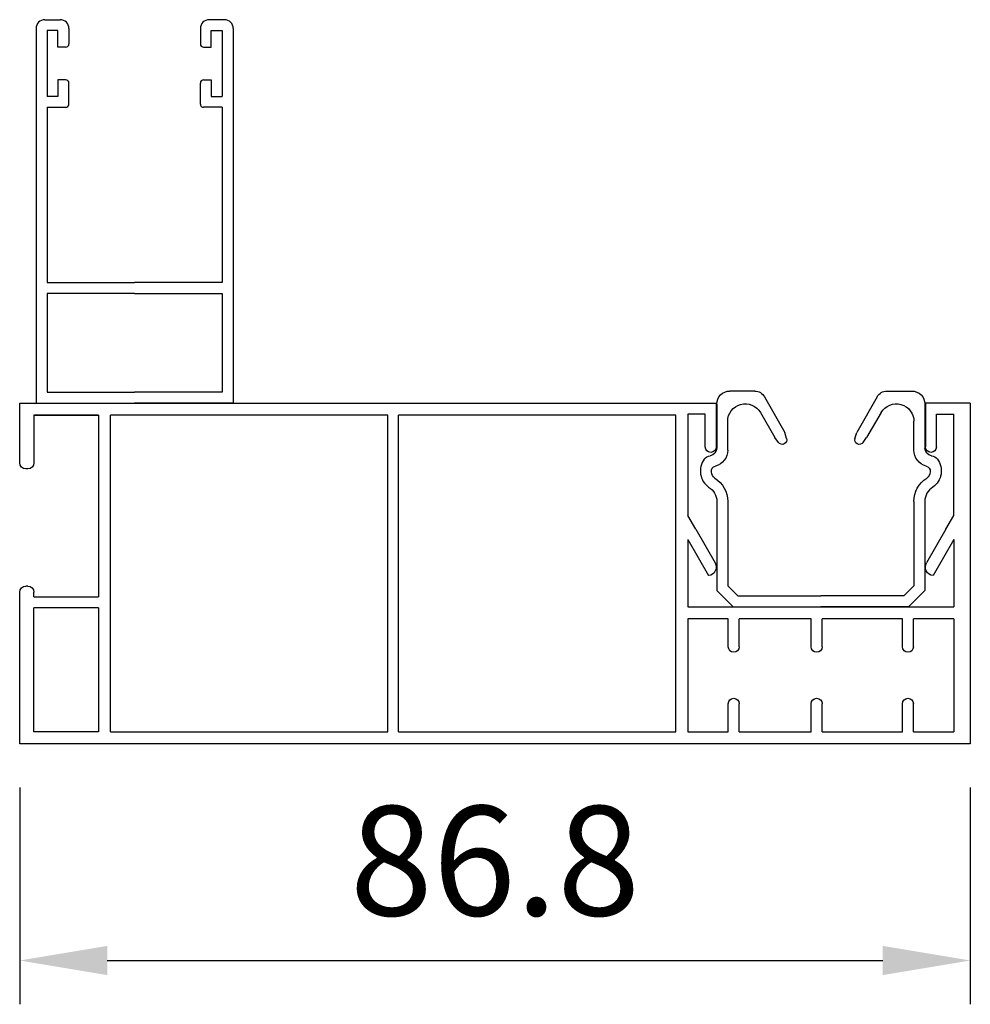
# Model space of a CAD drawing. Units: millimetres. Extents: x 3466 to 12283, y -13992 to 3272.
# Drawn here: x 12101 to 12188, y -3823 to -3733 of the extents above; entities that cross this region are included whole.
import ezdxf

# ---------------------------------------------------------------- set-up
doc = ezdxf.new("R2010")
doc.units = ezdxf.units.MM
doc.styles.get("Standard").update_dxf_attribs({"font": 'arial.ttf'})
doc.dimstyles.new('1-1 DEPLIAN', dxfattribs={"dimscale": 4, "dimtxt": 2.5, "dimasz": 2, "dimexe": 1, "dimexo": 1, "dimgap": 1, "dimtad": 1, "dimdec": 4, "dimrnd": 0.05, "dimdsep": 46, "dimtxsty": 'Standard', "dimcen": 2.5, "dimclrd": 5, "dimclre": 5, "dimadec": 0, "dimazin": 0, "dimtfac": 1, "dimtdec": 4, "dimtix": 1, "dimtmove": 0, "dimatfit": 0, "dimfxl": 1, "dimtolj": 1, "dimtzin": 0, "dimarcsym": 0})

# ---------------------------------------------------------------- blocks, each defined once
blk = doc.blocks.new('krater_pvc_87')
for p, q in [((3338.519, -2754.454), (3338.519, -2785.554)), ((3338.519, -2754.454), (3342.619, -2754.454)), ((3342.619, -2754.454), (3342.619, -2758.454)), ((3425.319, -2754.454), (3361.719, -2754.454)), ((3361.719, -2754.454), (3361.719, -2758.454)), ((3340.019, -2764.709), (3340.019, -2755.454)), ((3341.619, -2755.454), (3340.019, -2755.454)), ((3341.619, -2758.454), (3341.619, -2755.454)), ((3362.719, -2758.454), (3362.719, -2755.454)), ((3362.719, -2755.454), (3364.319, -2755.454)), ((3364.319, -2755.454), (3364.319, -2757.554)), ((3365.419, -2755.554), (3390.719, -2755.554)), ((3365.419, -2784.454), (3365.419, -2755.554)), ((3390.719, -2784.454), (3390.719, -2755.554)), ((3391.719, -2755.554), (3417.019, -2755.554)), ((3391.719, -2784.454), (3391.719, -2755.554)), ((3417.019, -2784.454), (3417.019, -2755.554)), ((3418.119, -2755.554), (3418.119, -2772.154)), ((3418.119, -2755.554), (3424.019, -2755.554)), ((3424.019, -2755.554), (3424.019, -2759.904)), ((3364.319, -2757.554), (3364.319, -2760.304)), ((3364.319, -2760.304), (3364.319, -2764.054)), ((3424.569, -2760.454), (3424.769, -2760.454)), ((3340.743, -2765.962), (3340.019, -2764.709)), ((3363.595, -2765.962), (3364.319, -2764.709)), ((3364.319, -2764.054), (3364.319, -2764.709)), ((3340.743, -2765.962), (3342.513, -2769.029)), ((3363.595, -2765.962), (3361.825, -2769.029)), ((3340.019, -2766.909), (3340.019, -2773.054)), ((3340.019, -2766.909), (3341.923, -2770.207)), ((3364.319, -2766.909), (3362.415, -2770.207)), ((3364.319, -2766.909), (3364.319, -2773.054)), ((3424.019, -2772.154), (3424.019, -2771.704)), ((3424.569, -2771.154), (3424.769, -2771.154)), ((3364.319, -2773.054), (3340.019, -2773.054)), ((3418.119, -2773.154), (3418.119, -2784.454)), ((3424.019, -2784.454), (3424.019, -2773.154)), ((3340.019, -2774.154), (3343.719, -2774.154)), ((3340.019, -2774.154), (3340.019, -2784.454)), ((3343.719, -2776.704), (3343.719, -2774.154)), ((3344.719, -2774.154), (3352.052, -2774.154)), ((3344.719, -2776.704), (3344.719, -2774.154)), ((3352.052, -2776.704), (3352.052, -2774.154)), ((3353.052, -2774.154), (3359.619, -2774.154)), ((3353.052, -2776.704), (3353.052, -2774.154)), ((3359.619, -2776.704), (3359.619, -2774.154)), ((3360.619, -2774.154), (3364.319, -2774.154)), ((3360.619, -2776.704), (3360.619, -2774.154)), ((3364.319, -2774.154), (3364.319, -2784.454)), ((3343.719, -2784.454), (3343.719, -2781.904)), ((3344.719, -2784.454), (3344.719, -2781.904)), ((3352.052, -2784.454), (3352.052, -2781.904)), ((3353.052, -2784.454), (3353.052, -2781.904)), ((3359.619, -2784.454), (3359.619, -2781.904)), ((3360.619, -2784.454), (3360.619, -2781.904)), ((3343.719, -2784.454), (3340.019, -2784.454)), ((3352.052, -2784.454), (3344.719, -2784.454)), ((3359.619, -2784.454), (3353.052, -2784.454)), ((3364.319, -2784.454), (3360.619, -2784.454)), ((3390.719, -2784.454), (3365.419, -2784.454)), ((3401.819, -2784.454), (3391.719, -2784.454)), ((3417.019, -2784.454), (3401.819, -2784.454)), ((3338.519, -2785.554), (3425.319, -2785.554))]:
    blk.add_line(p, q)
at = {"color": 0}
for p, q in [((3425.319, -2759.904), (3425.319, -2754.454)), ((3424.019, -2755.554), (3418.119, -2755.554)), ((3425.319, -2785.554), (3425.319, -2771.704)), ((3424.019, -2772.154), (3418.119, -2772.154)), ((3418.119, -2773.154), (3424.019, -2773.154)), ((3418.119, -2784.454), (3424.019, -2784.454))]:
    blk.add_line(p, q, dxfattribs=at)
for centre, radius, start, end in [((3342.119, -2758.454), 0.5, 180, 0), ((3362.219, -2758.454), 0.5, 180, 0), ((3424.569, -2759.904), 0.55, 180, 270), ((3341.83, -2769.423), 0.789, 276.74998, 30), ((3362.508, -2769.423), 0.789, 150, 263.25002), ((3424.569, -2771.704), 0.55, 90, 180), ((3344.219, -2776.704), 0.5, 180, 0), ((3352.552, -2776.704), 0.5, 180, 0), ((3360.119, -2776.704), 0.5, 180, 0), ((3344.219, -2781.904), 0.5, 0, 180), ((3352.552, -2781.904), 0.5, 0, 180), ((3360.119, -2781.904), 0.5, 0, 180)]:
    blk.add_arc(centre, radius, start, end)
for centre, start, end in [((3424.769, -2759.904), 270, 0), ((3424.769, -2771.704), 0, 90)]:
    blk.add_arc(centre, 0.55, start, end, dxfattribs=at)
blk = doc.blocks.new('PVC_vodilo_3')
for p, q in [((4019.518, 1440.591), (4017.247, 1440.591)), ((4020.401, 1440.06), (4022.248, 1436.816)), ((4030.697, 1440.06), (4028.849, 1436.816)), ((4031.58, 1440.591), (4033.851, 1440.591)), ((4016.047, 1439.391), (4016.049, 1435.378)), ((4035.051, 1439.391), (4035.049, 1435.378)), ((4017.049, 1435.192), (4017.048, 1437.827)), ((4034.049, 1435.192), (4034.05, 1437.827)), ((4021.68, 1435.897), (4021.365, 1436.347)), ((4022.428, 1436.272), (4022.248, 1436.816)), ((4028.67, 1436.272), (4028.849, 1436.816)), ((4029.418, 1435.897), (4029.733, 1436.347)), ((4017.055, 1430.512), (4017.055, 1422.805)), ((4034.043, 1430.512), (4034.043, 1422.805)), ((4017.055, 1422.805), (4017.969, 1421.891)), ((4034.043, 1422.805), (4033.129, 1421.891)), ((4017.969, 1421.891), (4025.549, 1421.891)), ((4033.129, 1421.891), (4025.549, 1421.891))]:
    blk.add_line(p, q)
for points in [[(4020.03, 1438.635), (4021.365, 1436.347)], [(4031.068, 1438.635), (4029.733, 1436.347)]]:
    blk.add_lwpolyline(points)
for points in [[(4014.904, 1434.364, 0.416495), (4015.307, 1431.81, -0.267392), (4016.055, 1430.512), (4016.055, 1422.391), (4017.555, 1420.891), (4025.549, 1420.891)], [(4036.194, 1434.364, -0.416495), (4035.791, 1431.81, 0.267392), (4035.043, 1430.512), (4035.043, 1422.391), (4033.543, 1420.891), (4025.549, 1420.891)]]:
    blk.add_lwpolyline(points, format="xyb")
for centre, radius, start, end in [((4017.247, 1439.391), 1.2, 90, 180.03305), ((4019.518, 1439.591), 1, 27.98175, 90), ((4031.58, 1439.591), 1, 90, 152.01825), ((4033.851, 1439.391), 1.2, 359.96695, 90), ((4018.648, 1437.828), 1.6, 30.27432, 180.03275), ((4032.45, 1437.828), 1.6, 359.96725, 149.72568), ((4022.026, 1436.14), 0.423, 215.01875, 18.24054), ((4029.072, 1436.14), 0.423, 161.75946, 324.98125), ((4015.549, 1433.891), 0.8, 97.67776, 143.74651), ((4015.349, 1435.378), 0.7, 277.67776, 0.02572), ((4015.549, 1435.191), 1.5, 284.5987, 0.02572), ((4035.549, 1435.191), 1.5, 179.97428, 255.4013), ((4035.749, 1435.378), 0.7, 179.97428, 262.32224), ((4035.549, 1433.891), 0.8, 36.25349, 82.32224), ((4016.053, 1433.256), 0.5, 104.5987, 185.59574), ((4035.045, 1433.256), 0.5, 354.40426, 75.4013), ((4016.373, 1433.287), 0.822, 185.59574, 231.82066), ((4034.725, 1433.287), 0.822, 308.17934, 354.40426), ((4014.555, 1430.512), 2.5, 360, 58.3827), ((4036.543, 1430.512), 2.5, 121.6173, 180)]:
    blk.add_arc(centre, radius, start, end)
blk = doc.blocks.new('*D599')
at = {"color": 5, "lineweight": -2, "transparency": 16777216}
for p, q in [((12101.105, -3802.729), (12101.105, -3822.512)), ((12187.905, -3802.729), (12187.905, -3822.512)), ((12109.105, -3818.512), (12179.905, -3818.512))]:
    blk.add_line(p, q, dxfattribs=at)
at = {"color": 5, "transparency": 16777216}
for points in [[(12109.105, -3817.179), (12109.105, -3819.846), (12101.105, -3818.512)], [(12179.905, -3817.179), (12179.905, -3819.846), (12187.905, -3818.512)]]:
    blk.add_solid(points, dxfattribs=at)
at = {"layer": 'Defpoints', "color": 0, "transparency": 16777216}
for p in [(12101.105, -3798.729), (12187.905, -3798.729), (12187.905, -3818.512)]:
    blk.add_point(p, dxfattribs=at)
at = {"color": 0, "transparency": 16777216, "insert": (12144.505, -3809.407), "char_height": 10, "attachment_point": 5}
blk.add_mtext('\\A1;86.8', dxfattribs=at)
blk = doc.blocks.new('vodilo_novo_rolo_komarnik')
for p, q in [((2024.85, -1953.04), (2025.25, -1953.04)), ((2025.25, -1953.04), (2027.65, -1953.04)), ((2057.25, -1953.04), (2054.85, -1953.04)), ((2057.65, -1953.04), (2057.25, -1953.04)), ((2023.25, -1954.64), (2023.25, -2023.04)), ((2027.25, -1955.04), (2025.25, -1955.04)), ((2025.25, -1955.04), (2025.25, -1967.04)), ((2027.25, -1958.04), (2027.25, -1955.04)), ((2029.25, -1954.64), (2029.25, -1957.44)), ((2053.25, -1954.64), (2053.25, -1957.44)), ((2055.25, -1958.04), (2055.25, -1955.04)), ((2055.25, -1955.04), (2057.25, -1955.04)), ((2057.25, -1955.04), (2057.25, -1967.04)), ((2059.25, -1954.64), (2059.25, -2023.04)), ((2028.65, -1958.04), (2027.25, -1958.04)), ((2053.85, -1958.04), (2055.25, -1958.04)), ((2028.65, -1964.04), (2027.25, -1964.04)), ((2027.25, -1964.04), (2027.25, -1967.04)), ((2029.25, -1968.44), (2029.25, -1964.64)), ((2053.25, -1968.44), (2053.25, -1964.64)), ((2053.85, -1964.04), (2055.25, -1964.04)), ((2055.25, -1964.04), (2055.25, -1967.04)), ((2027.25, -1967.04), (2025.25, -1967.04)), ((2055.25, -1967.04), (2057.25, -1967.04)), ((2025.25, -1969.04), (2025.25, -2001.04)), ((2025.25, -1969.04), (2028.65, -1969.04)), ((2057.25, -1969.04), (2053.85, -1969.04)), ((2057.25, -1969.04), (2057.25, -2001.04)), ((2025.25, -2001.04), (2041.25, -2001.04)), ((2057.25, -2001.04), (2041.25, -2001.04)), ((2041.25, -2003.04), (2025.25, -2003.04)), ((2025.25, -2003.04), (2025.25, -2021.04)), ((2041.25, -2003.04), (2057.25, -2003.04)), ((2057.25, -2003.04), (2057.25, -2021.04))]:
    blk.add_line(p, q)
at = {"color": 0, "lineweight": 25, "ltscale": 0.25}
for p, q in [((2025.25, -2021.04), (2041.25, -2021.04)), ((2057.25, -2021.04), (2041.25, -2021.04)), ((2023.25, -2023.04), (2041.25, -2023.04)), ((2059.25, -2023.04), (2041.25, -2023.04))]:
    blk.add_line(p, q, dxfattribs=at)
for centre, radius, start, end in [((2024.85, -1954.64), 1.6, 90, 180), ((2027.65, -1954.64), 1.6, 0, 90), ((2054.85, -1954.64), 1.6, 90, 180), ((2057.65, -1954.64), 1.6, 0, 90), ((2028.65, -1957.44), 0.6, 270, 0), ((2053.85, -1957.44), 0.6, 180, 270), ((2028.65, -1964.64), 0.6, 0, 90), ((2053.85, -1964.64), 0.6, 90, 180), ((2028.65, -1968.44), 0.6, 270, 0), ((2053.85, -1968.44), 0.6, 180, 270)]:
    blk.add_arc(centre, radius, start, end)

msp = doc.modelspace()

# ---------------------------------------------------------------- block references
at = {"color": 0, "lineweight": 25, "xscale": 0.5, "yscale": 0.5, "zscale": 0.5}
msp.add_blockref('vodilo_novo_rolo_komarnik', (11090.97772, -2756.10966), dxfattribs=at)
at = {"xscale": -1}
for name, p in [('PVC_vodilo_3', (16199.80404, -5207.12046)), ('krater_pvc_87', (15526.42409, -1013.17499))]:
    msp.add_blockref(name, p, dxfattribs=at)

# ---------------------------------------------------------------- dimensions: what is measured, and where the dimension line sits
dim = msp.add_linear_dim(base=(12187.9051, -3818.51247), p1=(12101.1051, -3798.72919), p2=(12187.9051, -3798.72919), dimstyle='1-1 DEPLIAN')
dim.commit()
dim.dimension.update_dxf_attribs({"geometry": '*D599', "text_midpoint": (12144.5051, -3809.40674)})

doc.saveas('drawing.dxf')
